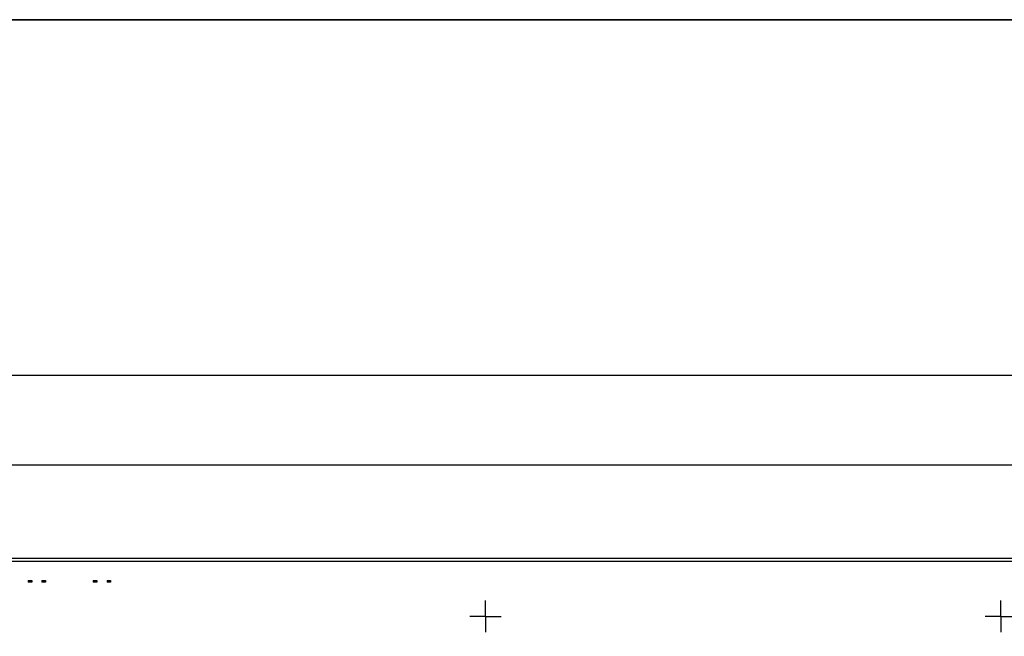
# Model space of a CAD drawing. Units: millimetres. Extents: x -63 to 664, y -32 to 370.
# Drawn here: x 173 to 245, y 246 to 291 of the extents above; entities that cross this region are included whole.
import ezdxf

# ---------------------------------------------------------------- set-up
doc = ezdxf.new("R2010")
doc.units = ezdxf.units.MM
doc.layers.add('FORMAT', color=7, linetype='Continuous')
doc.styles.add('SLDTEXTSTYLE1', font='TXT', dxfattribs={"width": 0.7})
doc.dimstyles.new('SLDDIMSTYLE0', dxfattribs={"dimtxt": 3.393075, "dimasz": 5, "dimexe": 0, "dimexo": 0.0625, "dimgap": 0.848269, "dimtad": 2, "dimdec": 4, "dimlfac": 4, "dimrnd": 1e-09, "dimzin": 12, "dimdsep": 46, "dimtxsty": 'SLDTEXTSTYLE1', "dimsah": 1, "dimcen": 0.09, "dimadec": 0, "dimazin": 3, "dimtfac": 1, "dimtdec": 4, "dimtofl": 0, "dimtmove": 0, "dimatfit": 3, "dimfxl": 0, "dimfrac": 2, "dimtolj": 1, "dimtzin": 12, "dimarcsym": 0})

# ---------------------------------------------------------------- blocks, each defined once
blk = doc.blocks.new('_D')
at = {"layer": 'FORMAT'}
for p, q in [((30.852, 220.584), (30.852, 259.469)), ((280.852, 244.437), (280.852, 259.469)), ((280.852, 258.469), (30.852, 258.469))]:
    blk.add_line(p, q, dxfattribs=at)
for points in [[(30.852, 258.469), (35.852, 258.029), (35.852, 258.909)], [(280.852, 258.469), (275.852, 258.909), (275.852, 258.029)]]:
    blk.add_solid(points, dxfattribs=at)
at = {"layer": 'FORMAT', "attachment_point": 1, "style": 'SLDTEXTSTYLE1'}
for s, insert, char_height in [('%%p', (157.927, 262.843), 3.3931), ('1000', (149.963, 262.843), 3.3931), ('2', (161.035, 262.843), 3.393)]:
    blk.add_mtext(s, dxfattribs=dict(at, insert=insert, char_height=char_height))
blk = doc.blocks.new('_D_1')
at = {"layer": 'FORMAT'}
for p, q in [((30.852, 220.584), (30.852, 266.042)), ((286.852, 220.578), (286.852, 266.042)), ((30.852, 265.042), (286.852, 265.042))]:
    blk.add_line(p, q, dxfattribs=at)
for points in [[(30.852, 265.042), (35.852, 264.602), (35.852, 265.482)], [(286.852, 265.042), (281.852, 265.482), (281.852, 264.602)]]:
    blk.add_solid(points, dxfattribs=at)
at = {"layer": 'FORMAT', "insert": (152.603, 269.416), "char_height": 3.3931, "attachment_point": 1, "style": 'SLDTEXTSTYLE1'}
blk.add_mtext('1024', dxfattribs=at)
blk = doc.blocks.new('SW_CENTERMARKSYMBOL_1')
at = {"layer": 'FORMAT', "color": 0}
for p, q in [((0, 0.625), (0, 1.152)), ((-0.625, 0), (-1.152, 0)), ((0, 0), (-0.625, 0)), ((0, 0), (0, 0.625)), ((0, 0), (0, -0.625)), ((0, 0), (0.625, 0)), ((0.625, 0), (1.152, 0)), ((0, -0.625), (0, -1.152))]:
    blk.add_line(p, q, dxfattribs=at)
blk = doc.blocks.new('SW_CENTERMARKSYMBOL_3')
at = {"layer": 'FORMAT', "color": 0}
for p, q in [((0, 0.625), (0, 1.152)), ((-0.625, 0), (-1.152, 0)), ((0, 0), (-0.625, 0)), ((0, 0), (0, 0.625)), ((0, 0), (0, -0.625)), ((0, 0), (0.625, 0)), ((0.625, 0), (1.152, 0)), ((0, -0.625), (0, -1.152))]:
    blk.add_line(p, q, dxfattribs=at)

msp = doc.modelspace()

# ---------------------------------------------------------------- linework, layer by layer
at = {"color": 7, "linetype": 'Continuous', "lineweight": 25}
for p, q in [((30.977396, 251.687214), (280.727399, 251.687214)), ((280.727399, 251.437214), (30.977396, 251.437214)), ((174.102397, 250.062213), (174.352398, 250.062213)), ((174.102397, 250.062213), (174.102397, 249.937213)), ((174.352398, 249.937213), (174.102397, 249.937213)), ((174.352398, 250.062213), (174.352398, 249.937213)), ((175.102397, 250.062213), (175.102397, 249.937213)), ((175.102397, 250.062213), (175.352398, 250.062213)), ((175.352398, 249.937213), (175.102397, 249.937213)), ((175.352398, 250.062213), (175.352398, 249.937213)), ((178.852398, 250.062213), (178.852398, 249.937213)), ((178.852398, 250.062213), (179.102398, 250.062213)), ((179.102398, 249.937213), (178.852398, 249.937213)), ((179.102398, 250.062213), (179.102398, 249.937213)), ((179.852398, 250.062213), (179.852398, 249.937213)), ((179.852398, 250.062213), (180.102398, 250.062213)), ((180.102398, 249.937213), (179.852398, 249.937213)), ((180.102398, 250.062213), (180.102398, 249.937213))]:
    msp.add_line(p, q, dxfattribs=at)
at = {"layer": 'FORMAT', "color": 7, "lineweight": 35}
msp.add_line((20, 291), (415, 291), dxfattribs=at)

# ---------------------------------------------------------------- block references
at = {"layer": 'FORMAT'}
for name, p in [('SW_CENTERMARKSYMBOL_3', (207.477398, 247.437213)), ('SW_CENTERMARKSYMBOL_1', (245.102398, 247.437213))]:
    msp.add_blockref(name, p, dxfattribs=at)

# ---------------------------------------------------------------- dimensions: what is measured, and where the dimension line sits
dim = msp.add_linear_dim(base=(286.852398, 265.04163), p1=(30.852398, 220.584404), p2=(286.852398, 220.577859), dimstyle='SLDDIMSTYLE0', dxfattribs=at)
dim.commit()
dim.dimension.update_dxf_attribs({"geometry": '_D_1', "text_midpoint": (156.585126, 265.04163), "dimtype": 160})
dim = msp.add_linear_dim(base=(30.852398, 258.469137), p1=(280.852398, 244.437213), p2=(30.852398, 220.584404), angle=0, text='<>%%p2', dimstyle='SLDDIMSTYLE0', dxfattribs=at)
dim.commit()
dim.dimension.update_dxf_attribs({"geometry": '_D', "text_midpoint": (156.585126, 258.469137), "dimtype": 160})

doc.saveas('drawing.dxf')
